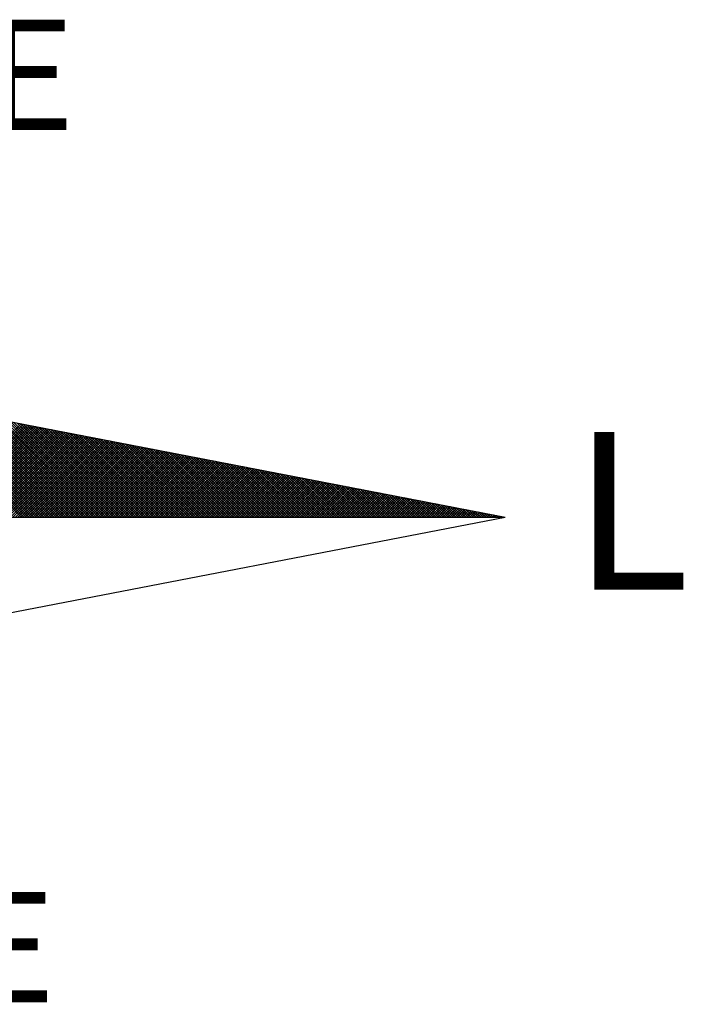
# Model space of a CAD drawing. Units: millimetres. Extents: x 183144 to 185556, y 1657654 to 1660429.
# Drawn here: x 184572 to 184581, y 1659158 to 1659171 of the extents above; entities that cross this region are included whole.
import ezdxf

# ---------------------------------------------------------------- set-up
doc = ezdxf.new("R2010")
doc.units = ezdxf.units.MM
doc.layers.add('NORTE', color=7, linetype='Continuous')
doc.layers.add('T-DIM', color=1, linetype='Continuous')
doc.styles.add('ROMANT', font='romant', dxfattribs={"height": 0.2})

# ---------------------------------------------------------------- blocks, each defined once
blk = doc.blocks.new('*X3')
at = {"color": 0}
for p, q in [((182562.5825, 1662935.5052), (182561.7635, 1662936.3242)), ((182562.6002, 1662935.5052), (182561.7854, 1662936.32)), ((182562.6179, 1662935.5052), (182561.8073, 1662936.3157)), ((182562.6356, 1662935.5052), (182561.8292, 1662936.3115)), ((182562.6532, 1662935.5052), (182561.8511, 1662936.3073)), ((182562.6709, 1662935.5052), (182561.8731, 1662936.3031)), ((182562.6886, 1662935.5052), (182561.895, 1662936.2988)), ((182562.7063, 1662935.5052), (182561.9169, 1662936.2946)), ((182562.724, 1662935.5052), (182561.9388, 1662936.2904)), ((182562.7416, 1662935.5052), (182561.9607, 1662936.2862)), ((182562.7593, 1662935.5052), (182561.9826, 1662936.2819)), ((182562.777, 1662935.5052), (182562.0045, 1662936.2777)), ((182562.7947, 1662935.5052), (182562.0264, 1662936.2735)), ((182562.8123, 1662935.5052), (182562.0483, 1662936.2693)), ((182562.83, 1662935.5052), (182562.0702, 1662936.265)), ((182562.8477, 1662935.5052), (182562.0921, 1662936.2608)), ((182562.8654, 1662935.5052), (182562.114, 1662936.2566)), ((182562.8831, 1662935.5052), (182562.1359, 1662936.2524)), ((182562.9007, 1662935.5052), (182562.1578, 1662936.2481)), ((182562.9184, 1662935.5052), (182562.1797, 1662936.2439)), ((182562.9361, 1662935.5052), (182562.2016, 1662936.2397)), ((182562.9538, 1662935.5052), (182562.2235, 1662936.2354)), ((182562.9714, 1662935.5052), (182562.2454, 1662936.2312)), ((182562.9891, 1662935.5052), (182562.2673, 1662936.227)), ((182563.0068, 1662935.5052), (182562.2892, 1662936.2228)), ((182563.0245, 1662935.5052), (182562.3111, 1662936.2185)), ((182563.0422, 1662935.5052), (182562.333, 1662936.2143)), ((182563.0598, 1662935.5052), (182562.3549, 1662936.2101)), ((182563.0775, 1662935.5052), (182562.3768, 1662936.2059)), ((182563.0952, 1662935.5052), (182562.3987, 1662936.2016)), ((182563.1129, 1662935.5052), (182562.4206, 1662936.1974)), ((182563.1305, 1662935.5052), (182562.4426, 1662936.1932)), ((182563.1482, 1662935.5052), (182562.4645, 1662936.189)), ((182561.9211, 1662935.5052), (182562.5822, 1662936.1662)), ((182561.9388, 1662935.5052), (182562.597, 1662936.1634)), ((182561.9565, 1662935.5052), (182562.6118, 1662936.1605)), ((182561.9741, 1662935.5052), (182562.6266, 1662936.1577)), ((182561.9918, 1662935.5052), (182562.6414, 1662936.1548)), ((182562.0095, 1662935.5052), (182562.6563, 1662936.152)), ((182562.0272, 1662935.5052), (182562.6711, 1662936.1491)), ((182562.0448, 1662935.5052), (182562.6859, 1662936.1462)), ((182562.0625, 1662935.5052), (182562.7007, 1662936.1434)), ((182562.0802, 1662935.5052), (182562.7155, 1662936.1405)), ((182562.0979, 1662935.5052), (182562.7303, 1662936.1377)), ((182562.1156, 1662935.5052), (182562.7452, 1662936.1348)), ((182562.1332, 1662935.5052), (182562.76, 1662936.1319)), ((182562.1509, 1662935.5052), (182562.7748, 1662936.1291)), ((182562.1686, 1662935.5052), (182562.7896, 1662936.1262)), ((182562.1863, 1662935.5052), (182562.8044, 1662936.1234)), ((182562.2039, 1662935.5052), (182562.8193, 1662936.1205)), ((182562.2216, 1662935.5052), (182562.8341, 1662936.1176)), ((182563.1659, 1662935.5052), (182562.4864, 1662936.1847)), ((182563.1836, 1662935.5052), (182562.5083, 1662936.1805)), ((182563.2013, 1662935.5052), (182562.5302, 1662936.1763)), ((182563.2189, 1662935.5052), (182562.5521, 1662936.1721)), ((182563.2366, 1662935.5052), (182562.574, 1662936.1678)), ((182563.2543, 1662935.5052), (182562.5959, 1662936.1636)), ((182563.272, 1662935.5052), (182562.6178, 1662936.1594)), ((182563.2896, 1662935.5052), (182562.6397, 1662936.1551)), ((182563.3073, 1662935.5052), (182562.6616, 1662936.1509)), ((182563.325, 1662935.5052), (182562.6835, 1662936.1467)), ((182563.3427, 1662935.5052), (182562.7054, 1662936.1425)), ((182563.3604, 1662935.5052), (182562.7273, 1662936.1382)), ((182563.378, 1662935.5052), (182562.7492, 1662936.134)), ((182563.3957, 1662935.5052), (182562.7711, 1662936.1298)), ((182563.4134, 1662935.5052), (182562.793, 1662936.1256)), ((182563.4311, 1662935.5052), (182562.8149, 1662936.1213)), ((182563.4487, 1662935.5052), (182562.8368, 1662936.1171)), ((182562.2393, 1662935.5052), (182562.8489, 1662936.1148)), ((182562.257, 1662935.5052), (182562.8637, 1662936.1119)), ((182562.2747, 1662935.5052), (182562.8785, 1662936.1091)), ((182562.2923, 1662935.5052), (182562.8933, 1662936.1062)), ((182562.31, 1662935.5052), (182562.9082, 1662936.1033)), ((182562.3277, 1662935.5052), (182562.923, 1662936.1005)), ((182562.3454, 1662935.5052), (182562.9378, 1662936.0976)), ((182562.363, 1662935.5052), (182562.9526, 1662936.0948)), ((182562.3807, 1662935.5052), (182562.9674, 1662936.0919)), ((182562.3984, 1662935.5052), (182562.9823, 1662936.0891)), ((182562.4161, 1662935.5052), (182562.9971, 1662936.0862)), ((182562.4338, 1662935.5052), (182563.0119, 1662936.0833)), ((182562.4514, 1662935.5052), (182563.0267, 1662936.0805)), ((182562.4691, 1662935.5052), (182563.0415, 1662936.0776)), ((182562.4868, 1662935.5052), (182563.0564, 1662936.0748)), ((182562.5045, 1662935.5052), (182563.0712, 1662936.0719)), ((182562.5221, 1662935.5052), (182563.086, 1662936.069)), ((182562.5398, 1662935.5052), (182563.1008, 1662936.0662)), ((182562.5575, 1662935.5052), (182563.1156, 1662936.0633)), ((182562.5752, 1662935.5052), (182563.1304, 1662936.0605)), ((182562.5929, 1662935.5052), (182563.1453, 1662936.0576)), ((182562.6105, 1662935.5052), (182563.1601, 1662936.0547)), ((182562.6282, 1662935.5052), (182563.1749, 1662936.0519)), ((182562.6459, 1662935.5052), (182563.1897, 1662936.049)), ((182562.6636, 1662935.5052), (182563.2045, 1662936.0462)), ((182563.4664, 1662935.5052), (182562.8587, 1662936.1129)), ((182563.4841, 1662935.5052), (182562.8806, 1662936.1087)), ((182563.5018, 1662935.5052), (182562.9025, 1662936.1044)), ((182563.5195, 1662935.5052), (182562.9244, 1662936.1002)), ((182563.5371, 1662935.5052), (182562.9463, 1662936.096)), ((182563.5548, 1662935.5052), (182562.9682, 1662936.0918)), ((182563.5725, 1662935.5052), (182562.9901, 1662936.0875)), ((182563.5902, 1662935.5052), (182563.0121, 1662936.0833)), ((182563.6078, 1662935.5052), (182563.034, 1662936.0791)), ((182563.6255, 1662935.5052), (182563.0559, 1662936.0749)), ((182563.6432, 1662935.5052), (182563.0778, 1662936.0706)), ((182563.6609, 1662935.5052), (182563.0997, 1662936.0664)), ((182563.6786, 1662935.5052), (182563.1216, 1662936.0622)), ((182563.6962, 1662935.5052), (182563.1435, 1662936.0579)), ((182563.7139, 1662935.5052), (182563.1654, 1662936.0537)), ((182563.7316, 1662935.5052), (182563.1873, 1662936.0495)), ((182562.6812, 1662935.5052), (182563.2194, 1662936.0433)), ((182562.6989, 1662935.5052), (182563.2342, 1662936.0404)), ((182562.7166, 1662935.5052), (182563.249, 1662936.0376)), ((182562.7343, 1662935.5052), (182563.2638, 1662936.0347)), ((182562.752, 1662935.5052), (182563.2786, 1662936.0319)), ((182562.7696, 1662935.5052), (182563.2934, 1662936.029)), ((182562.7873, 1662935.5052), (182563.3083, 1662936.0262)), ((182562.805, 1662935.5052), (182563.3231, 1662936.0233)), ((182562.8227, 1662935.5052), (182563.3379, 1662936.0204)), ((182562.8403, 1662935.5052), (182563.3527, 1662936.0176)), ((182562.858, 1662935.5052), (182563.3675, 1662936.0147)), ((182562.8757, 1662935.5052), (182563.3824, 1662936.0119)), ((182562.8934, 1662935.5052), (182563.3972, 1662936.009)), ((182562.9111, 1662935.5052), (182563.412, 1662936.0061)), ((182562.9287, 1662935.5052), (182563.4268, 1662936.0033)), ((182562.9464, 1662935.5052), (182563.4416, 1662936.0004)), ((182562.9641, 1662935.5052), (182563.4565, 1662935.9976)), ((182562.9818, 1662935.5052), (182563.4713, 1662935.9947)), ((182562.9994, 1662935.5052), (182563.4861, 1662935.9918)), ((182563.0171, 1662935.5052), (182563.5009, 1662935.989)), ((182563.0348, 1662935.5052), (182563.5157, 1662935.9861)), ((182563.0525, 1662935.5052), (182563.5305, 1662935.9833)), ((182563.0702, 1662935.5052), (182563.5454, 1662935.9804)), ((182563.0878, 1662935.5052), (182563.5602, 1662935.9775)), ((182563.7493, 1662935.5052), (182563.2092, 1662936.0453)), ((182563.7669, 1662935.5052), (182563.2311, 1662936.041)), ((182563.7846, 1662935.5052), (182563.253, 1662936.0368)), ((182563.8023, 1662935.5052), (182563.2749, 1662936.0326)), ((182563.82, 1662935.5052), (182563.2968, 1662936.0284)), ((182563.8377, 1662935.5052), (182563.3187, 1662936.0241)), ((182563.8553, 1662935.5052), (182563.3406, 1662936.0199)), ((182563.873, 1662935.5052), (182563.3625, 1662936.0157)), ((182563.8907, 1662935.5052), (182563.3844, 1662936.0115)), ((182563.9084, 1662935.5052), (182563.4063, 1662936.0072)), ((182563.926, 1662935.5052), (182563.4282, 1662936.003)), ((182563.9437, 1662935.5052), (182563.4501, 1662935.9988)), ((182563.9614, 1662935.5052), (182563.472, 1662935.9946)), ((182563.9791, 1662935.5052), (182563.4939, 1662935.9903)), ((182563.9967, 1662935.5052), (182563.5158, 1662935.9861)), ((182564.0144, 1662935.5052), (182563.5377, 1662935.9819)), ((182564.0321, 1662935.5052), (182563.5597, 1662935.9776)), ((182563.1055, 1662935.5052), (182563.575, 1662935.9747)), ((182563.1232, 1662935.5052), (182563.5898, 1662935.9718)), ((182563.1409, 1662935.5052), (182563.6046, 1662935.969)), ((182563.1585, 1662935.5052), (182563.6195, 1662935.9661)), ((182563.1762, 1662935.5052), (182563.6343, 1662935.9632)), ((182563.1939, 1662935.5052), (182563.6491, 1662935.9604)), ((182563.2116, 1662935.5052), (182563.6639, 1662935.9575)), ((182563.2293, 1662935.5052), (182563.6787, 1662935.9547)), ((182563.2469, 1662935.5052), (182563.6935, 1662935.9518)), ((182563.2646, 1662935.5052), (182563.7084, 1662935.949)), ((182563.2823, 1662935.5052), (182563.7232, 1662935.9461)), ((182563.3, 1662935.5052), (182563.738, 1662935.9432)), ((182563.3176, 1662935.5052), (182563.7528, 1662935.9404)), ((182563.3353, 1662935.5052), (182563.7676, 1662935.9375)), ((182563.353, 1662935.5052), (182563.7825, 1662935.9347)), ((182563.3707, 1662935.5052), (182563.7973, 1662935.9318)), ((182563.3883, 1662935.5052), (182563.8121, 1662935.9289)), ((182563.406, 1662935.5052), (182563.8269, 1662935.9261)), ((182563.4237, 1662935.5052), (182563.8417, 1662935.9232)), ((182563.4414, 1662935.5052), (182563.8566, 1662935.9204)), ((182563.4591, 1662935.5052), (182563.8714, 1662935.9175)), ((182563.4767, 1662935.5052), (182563.8862, 1662935.9146)), ((182563.4944, 1662935.5052), (182563.901, 1662935.9118)), ((182563.5121, 1662935.5052), (182563.9158, 1662935.9089)), ((182564.0498, 1662935.5052), (182563.5816, 1662935.9734)), ((182564.0675, 1662935.5052), (182563.6035, 1662935.9692)), ((182564.0851, 1662935.5052), (182563.6254, 1662935.965)), ((182564.1028, 1662935.5052), (182563.6473, 1662935.9607)), ((182564.1205, 1662935.5052), (182563.6692, 1662935.9565)), ((182564.1382, 1662935.5052), (182563.6911, 1662935.9523)), ((182564.1558, 1662935.5052), (182563.713, 1662935.9481)), ((182564.1735, 1662935.5052), (182563.7349, 1662935.9438)), ((182564.1912, 1662935.5052), (182563.7568, 1662935.9396)), ((182564.2089, 1662935.5052), (182563.7787, 1662935.9354)), ((182564.2266, 1662935.5052), (182563.8006, 1662935.9312)), ((182564.2442, 1662935.5052), (182563.8225, 1662935.9269)), ((182564.2619, 1662935.5052), (182563.8444, 1662935.9227)), ((182564.2796, 1662935.5052), (182563.8663, 1662935.9185)), ((182564.2973, 1662935.5052), (182563.8882, 1662935.9143)), ((182564.3149, 1662935.5052), (182563.9101, 1662935.91)), ((182563.5298, 1662935.5052), (182563.9306, 1662935.9061)), ((182563.5474, 1662935.5052), (182563.9455, 1662935.9032)), ((182563.5651, 1662935.5052), (182563.9603, 1662935.9003)), ((182563.5828, 1662935.5052), (182563.9751, 1662935.8975)), ((182563.6005, 1662935.5052), (182563.9899, 1662935.8946)), ((182563.6182, 1662935.5052), (182564.0047, 1662935.8918)), ((182563.6358, 1662935.5052), (182564.0196, 1662935.8889)), ((182563.6535, 1662935.5052), (182564.0344, 1662935.8861)), ((182563.6712, 1662935.5052), (182564.0492, 1662935.8832)), ((182563.6889, 1662935.5052), (182564.064, 1662935.8803)), ((182563.7065, 1662935.5052), (182564.0788, 1662935.8775)), ((182563.7242, 1662935.5052), (182564.0936, 1662935.8746)), ((182563.7419, 1662935.5052), (182564.1085, 1662935.8718)), ((182563.7596, 1662935.5052), (182564.1233, 1662935.8689)), ((182563.7773, 1662935.5052), (182564.1381, 1662935.866)), ((182563.7949, 1662935.5052), (182564.1529, 1662935.8632)), ((182563.8126, 1662935.5052), (182564.1677, 1662935.8603)), ((182563.8303, 1662935.5052), (182564.1826, 1662935.8575)), ((182563.848, 1662935.5052), (182564.1974, 1662935.8546)), ((182563.8656, 1662935.5052), (182564.2122, 1662935.8517)), ((182563.8833, 1662935.5052), (182564.227, 1662935.8489)), ((182563.901, 1662935.5052), (182564.2418, 1662935.846)), ((182563.9187, 1662935.5052), (182564.2567, 1662935.8432)), ((182564.3326, 1662935.5052), (182563.932, 1662935.9058)), ((182563.9364, 1662935.5052), (182564.2715, 1662935.8403)), ((182564.3503, 1662935.5052), (182563.9539, 1662935.9016)), ((182563.954, 1662935.5052), (182564.2863, 1662935.8374)), ((182564.368, 1662935.5052), (182563.9758, 1662935.8973)), ((182564.3857, 1662935.5052), (182563.9977, 1662935.8931)), ((182564.4033, 1662935.5052), (182564.0196, 1662935.8889)), ((182564.421, 1662935.5052), (182564.0415, 1662935.8847)), ((182564.4387, 1662935.5052), (182564.0634, 1662935.8804)), ((182564.4564, 1662935.5052), (182564.0853, 1662935.8762)), ((182564.474, 1662935.5052), (182564.1072, 1662935.872)), ((182564.4917, 1662935.5052), (182564.1292, 1662935.8678)), ((182564.5094, 1662935.5052), (182564.1511, 1662935.8635)), ((182564.5271, 1662935.5052), (182564.173, 1662935.8593)), ((182564.5448, 1662935.5052), (182564.1949, 1662935.8551)), ((182564.5624, 1662935.5052), (182564.2168, 1662935.8509)), ((182564.5801, 1662935.5052), (182564.2387, 1662935.8466)), ((182564.5978, 1662935.5052), (182564.2606, 1662935.8424)), ((182564.6155, 1662935.5052), (182564.2825, 1662935.8382)), ((182563.9717, 1662935.5052), (182564.3011, 1662935.8346)), ((182563.9894, 1662935.5052), (182564.3159, 1662935.8317)), ((182564.0071, 1662935.5052), (182564.3307, 1662935.8289)), ((182564.0247, 1662935.5052), (182564.3456, 1662935.826)), ((182564.0424, 1662935.5052), (182564.3604, 1662935.8232)), ((182564.0601, 1662935.5052), (182564.3752, 1662935.8203)), ((182564.0778, 1662935.5052), (182564.39, 1662935.8174)), ((182564.0955, 1662935.5052), (182564.4048, 1662935.8146)), ((182564.1131, 1662935.5052), (182564.4197, 1662935.8117)), ((182564.1308, 1662935.5052), (182564.4345, 1662935.8089)), ((182564.1485, 1662935.5052), (182564.4493, 1662935.806)), ((182564.1662, 1662935.5052), (182564.4641, 1662935.8031)), ((182564.1838, 1662935.5052), (182564.4789, 1662935.8003)), ((182564.2015, 1662935.5052), (182564.4937, 1662935.7974)), ((182564.2192, 1662935.5052), (182564.5086, 1662935.7946)), ((182564.2369, 1662935.5052), (182564.5234, 1662935.7917)), ((182564.2546, 1662935.5052), (182564.5382, 1662935.7888)), ((182564.2722, 1662935.5052), (182564.553, 1662935.786)), ((182564.2899, 1662935.5052), (182564.5678, 1662935.7831)), ((182564.6331, 1662935.5052), (182564.3044, 1662935.834)), ((182564.3076, 1662935.5052), (182564.5827, 1662935.7803)), ((182564.3253, 1662935.5052), (182564.5975, 1662935.7774)), ((182564.6508, 1662935.5052), (182564.3263, 1662935.8297)), ((182564.3429, 1662935.5052), (182564.6123, 1662935.7745)), ((182564.6685, 1662935.5052), (182564.3482, 1662935.8255)), ((182564.3606, 1662935.5052), (182564.6271, 1662935.7717)), ((182564.6862, 1662935.5052), (182564.3701, 1662935.8213)), ((182564.3783, 1662935.5052), (182564.6419, 1662935.7688)), ((182564.7039, 1662935.5052), (182564.392, 1662935.8171)), ((182564.7215, 1662935.5052), (182564.4139, 1662935.8128)), ((182564.7392, 1662935.5052), (182564.4358, 1662935.8086)), ((182564.7569, 1662935.5052), (182564.4577, 1662935.8044)), ((182564.7746, 1662935.5052), (182564.4796, 1662935.8001)), ((182564.7922, 1662935.5052), (182564.5015, 1662935.7959)), ((182564.8099, 1662935.5052), (182564.5234, 1662935.7917)), ((182564.8276, 1662935.5052), (182564.5453, 1662935.7875)), ((182564.8453, 1662935.5052), (182564.5672, 1662935.7832)), ((182564.863, 1662935.5052), (182564.5891, 1662935.779)), ((182564.8806, 1662935.5052), (182564.611, 1662935.7748)), ((182564.8983, 1662935.5052), (182564.6329, 1662935.7706)), ((182564.396, 1662935.5052), (182564.6568, 1662935.766)), ((182564.4137, 1662935.5052), (182564.6716, 1662935.7631)), ((182564.4313, 1662935.5052), (182564.6864, 1662935.7602)), ((182564.449, 1662935.5052), (182564.7012, 1662935.7574)), ((182564.4667, 1662935.5052), (182564.716, 1662935.7545)), ((182564.4844, 1662935.5052), (182564.7308, 1662935.7517)), ((182564.502, 1662935.5052), (182564.7457, 1662935.7488)), ((182564.5197, 1662935.5052), (182564.7605, 1662935.746)), ((182564.5374, 1662935.5052), (182564.7753, 1662935.7431)), ((182564.5551, 1662935.5052), (182564.7901, 1662935.7402)), ((182564.5728, 1662935.5052), (182564.8049, 1662935.7374)), ((182564.5904, 1662935.5052), (182564.8198, 1662935.7345)), ((182564.6081, 1662935.5052), (182564.8346, 1662935.7317)), ((182564.6258, 1662935.5052), (182564.8494, 1662935.7288)), ((182564.6435, 1662935.5052), (182564.8642, 1662935.7259)), ((182564.916, 1662935.5052), (182564.6548, 1662935.7663)), ((182564.6611, 1662935.5052), (182564.879, 1662935.7231)), ((182564.9337, 1662935.5052), (182564.6767, 1662935.7621)), ((182564.6788, 1662935.5052), (182564.8938, 1662935.7202)), ((182564.6965, 1662935.5052), (182564.9087, 1662935.7174)), ((182564.9513, 1662935.5052), (182564.6987, 1662935.7579)), ((182564.7142, 1662935.5052), (182564.9235, 1662935.7145)), ((182564.969, 1662935.5052), (182564.7206, 1662935.7537)), ((182564.7319, 1662935.5052), (182564.9383, 1662935.7116)), ((182564.9867, 1662935.5052), (182564.7425, 1662935.7494)), ((182564.7495, 1662935.5052), (182564.9531, 1662935.7088)), ((182565.0044, 1662935.5052), (182564.7644, 1662935.7452)), ((182564.7672, 1662935.5052), (182564.9679, 1662935.7059)), ((182564.7849, 1662935.5052), (182564.9828, 1662935.7031)), ((182565.0221, 1662935.5052), (182564.7863, 1662935.741)), ((182564.8026, 1662935.5052), (182564.9976, 1662935.7002)), ((182565.0397, 1662935.5052), (182564.8082, 1662935.7368)), ((182564.8202, 1662935.5052), (182565.0124, 1662935.6973)), ((182565.0574, 1662935.5052), (182564.8301, 1662935.7325)), ((182565.0751, 1662935.5052), (182564.852, 1662935.7283)), ((182565.0928, 1662935.5052), (182564.8739, 1662935.7241)), ((182565.1104, 1662935.5052), (182564.8958, 1662935.7198)), ((182565.1281, 1662935.5052), (182564.9177, 1662935.7156)), ((182565.1458, 1662935.5052), (182564.9396, 1662935.7114)), ((182565.1635, 1662935.5052), (182564.9615, 1662935.7072)), ((182565.1812, 1662935.5052), (182564.9834, 1662935.7029)), ((182565.1988, 1662935.5052), (182565.0053, 1662935.6987)), ((182564.8379, 1662935.5052), (182565.0272, 1662935.6945)), ((182564.8556, 1662935.5052), (182565.042, 1662935.6916)), ((182564.8733, 1662935.5052), (182565.0569, 1662935.6888)), ((182564.891, 1662935.5052), (182565.0717, 1662935.6859)), ((182564.9086, 1662935.5052), (182565.0865, 1662935.6831)), ((182564.9263, 1662935.5052), (182565.1013, 1662935.6802)), ((182564.944, 1662935.5052), (182565.1161, 1662935.6773)), ((182564.9617, 1662935.5052), (182565.1309, 1662935.6745)), ((182564.9793, 1662935.5052), (182565.1458, 1662935.6716)), ((182564.997, 1662935.5052), (182565.1606, 1662935.6688)), ((182565.0147, 1662935.5052), (182565.1754, 1662935.6659)), ((182565.2165, 1662935.5052), (182565.0272, 1662935.6945)), ((182565.0324, 1662935.5052), (182565.1902, 1662935.663)), ((182565.2342, 1662935.5052), (182565.0491, 1662935.6903)), ((182565.0501, 1662935.5052), (182565.205, 1662935.6602)), ((182565.0677, 1662935.5052), (182565.2199, 1662935.6573)), ((182565.2519, 1662935.5052), (182565.071, 1662935.686)), ((182565.0854, 1662935.5052), (182565.2347, 1662935.6545)), ((182565.2695, 1662935.5052), (182565.0929, 1662935.6818)), ((182565.1031, 1662935.5052), (182565.2495, 1662935.6516)), ((182565.2872, 1662935.5052), (182565.1148, 1662935.6776)), ((182565.1208, 1662935.5052), (182565.2643, 1662935.6487)), ((182565.3049, 1662935.5052), (182565.1367, 1662935.6734)), ((182565.1384, 1662935.5052), (182565.2791, 1662935.6459)), ((182565.1561, 1662935.5052), (182565.2939, 1662935.643)), ((182565.3226, 1662935.5052), (182565.1586, 1662935.6691)), ((182565.1738, 1662935.5052), (182565.3088, 1662935.6402)), ((182565.3403, 1662935.5052), (182565.1805, 1662935.6649)), ((182565.1915, 1662935.5052), (182565.3236, 1662935.6373)), ((182565.3579, 1662935.5052), (182565.2024, 1662935.6607)), ((182565.2091, 1662935.5052), (182565.3384, 1662935.6344)), ((182565.3756, 1662935.5052), (182565.2243, 1662935.6565)), ((182565.2268, 1662935.5052), (182565.3532, 1662935.6316)), ((182565.2445, 1662935.5052), (182565.368, 1662935.6287)), ((182565.3933, 1662935.5052), (182565.2463, 1662935.6522)), ((182565.411, 1662935.5052), (182565.2682, 1662935.648)), ((182565.4286, 1662935.5052), (182565.2901, 1662935.6438)), ((182565.4463, 1662935.5052), (182565.312, 1662935.6395)), ((182565.464, 1662935.5052), (182565.3339, 1662935.6353)), ((182565.4817, 1662935.5052), (182565.3558, 1662935.6311)), ((182565.2622, 1662935.5052), (182565.3829, 1662935.6259)), ((182565.2799, 1662935.5052), (182565.3977, 1662935.623)), ((182565.2975, 1662935.5052), (182565.4125, 1662935.6202)), ((182565.3152, 1662935.5052), (182565.4273, 1662935.6173)), ((182565.3329, 1662935.5052), (182565.4421, 1662935.6144)), ((182565.3506, 1662935.5052), (182565.457, 1662935.6116)), ((182565.3682, 1662935.5052), (182565.4718, 1662935.6087)), ((182565.4994, 1662935.5052), (182565.3777, 1662935.6269)), ((182565.3859, 1662935.5052), (182565.4866, 1662935.6059)), ((182565.517, 1662935.5052), (182565.3996, 1662935.6226)), ((182565.4036, 1662935.5052), (182565.5014, 1662935.603)), ((182565.4213, 1662935.5052), (182565.5162, 1662935.6001)), ((182565.5347, 1662935.5052), (182565.4215, 1662935.6184)), ((182565.439, 1662935.5052), (182565.531, 1662935.5973)), ((182565.5524, 1662935.5052), (182565.4434, 1662935.6142)), ((182565.4566, 1662935.5052), (182565.5459, 1662935.5944)), ((182565.5701, 1662935.5052), (182565.4653, 1662935.61)), ((182565.4743, 1662935.5052), (182565.5607, 1662935.5916)), ((182565.5877, 1662935.5052), (182565.4872, 1662935.6057)), ((182565.492, 1662935.5052), (182565.5755, 1662935.5887)), ((182565.6054, 1662935.5052), (182565.5091, 1662935.6015)), ((182565.5097, 1662935.5052), (182565.5903, 1662935.5858)), ((182565.5273, 1662935.5052), (182565.6051, 1662935.583)), ((182565.6231, 1662935.5052), (182565.531, 1662935.5973)), ((182565.545, 1662935.5052), (182565.62, 1662935.5801)), ((182565.6408, 1662935.5052), (182565.5529, 1662935.5931)), ((182565.5627, 1662935.5052), (182565.6348, 1662935.5773)), ((182565.6585, 1662935.5052), (182565.5748, 1662935.5888)), ((182565.5804, 1662935.5052), (182565.6496, 1662935.5744)), ((182565.6761, 1662935.5052), (182565.5967, 1662935.5846)), ((182565.5981, 1662935.5052), (182565.6644, 1662935.5715)), ((182565.6157, 1662935.5052), (182565.6792, 1662935.5687)), ((182565.6938, 1662935.5052), (182565.6186, 1662935.5804)), ((182565.6334, 1662935.5052), (182565.694, 1662935.5658)), ((182565.7115, 1662935.5052), (182565.6405, 1662935.5762)), ((182565.6511, 1662935.5052), (182565.7089, 1662935.563)), ((182565.7292, 1662935.5052), (182565.6624, 1662935.5719)), ((182565.6688, 1662935.5052), (182565.7237, 1662935.5601)), ((182565.7468, 1662935.5052), (182565.6843, 1662935.5677)), ((182565.7645, 1662935.5052), (182565.7062, 1662935.5635)), ((182565.7822, 1662935.5052), (182565.7281, 1662935.5593)), ((182565.6864, 1662935.5052), (182565.7385, 1662935.5573)), ((182565.7041, 1662935.5052), (182565.7533, 1662935.5544)), ((182565.7218, 1662935.5052), (182565.7681, 1662935.5515)), ((182565.7395, 1662935.5052), (182565.783, 1662935.5487)), ((182565.7999, 1662935.5052), (182565.75, 1662935.555)), ((182565.7572, 1662935.5052), (182565.7978, 1662935.5458)), ((182565.8175, 1662935.5052), (182565.7719, 1662935.5508)), ((182565.7748, 1662935.5052), (182565.8126, 1662935.543)), ((182565.7925, 1662935.5052), (182565.8274, 1662935.5401)), ((182565.8352, 1662935.5052), (182565.7938, 1662935.5466)), ((182565.8102, 1662935.5052), (182565.8422, 1662935.5372)), ((182565.8529, 1662935.5052), (182565.8158, 1662935.5423)), ((182565.8279, 1662935.5052), (182565.8571, 1662935.5344)), ((182565.8706, 1662935.5052), (182565.8377, 1662935.5381)), ((182565.8455, 1662935.5052), (182565.8719, 1662935.5315)), ((182565.8883, 1662935.5052), (182565.8596, 1662935.5339)), ((182565.8632, 1662935.5052), (182565.8867, 1662935.5287)), ((182565.8809, 1662935.5052), (182565.9015, 1662935.5258)), ((182565.9059, 1662935.5052), (182565.8815, 1662935.5297)), ((182565.8986, 1662935.5052), (182565.9163, 1662935.5229)), ((182565.9236, 1662935.5052), (182565.9034, 1662935.5254)), ((182565.9163, 1662935.5052), (182565.9311, 1662935.5201)), ((182565.9413, 1662935.5052), (182565.9253, 1662935.5212)), ((182565.9339, 1662935.5052), (182565.946, 1662935.5172)), ((182565.959, 1662935.5052), (182565.9472, 1662935.517)), ((182565.9516, 1662935.5052), (182565.9608, 1662935.5144)), ((182565.9766, 1662935.5052), (182565.9691, 1662935.5128)), ((182565.9693, 1662935.5052), (182565.9756, 1662935.5115)), ((182565.987, 1662935.5052), (182565.9904, 1662935.5086)), ((182565.9943, 1662935.5052), (182565.991, 1662935.5085)), ((182566.0046, 1662935.5052), (182566.0052, 1662935.5058))]:
    blk.add_line(p, q, dxfattribs=at)
blk = doc.blocks.new('NORTEGEO')
at = {"layer": 'NORTE', "color": 7}
for p in [(1.0785, 1.0785), (-6.6682, 0), (1.0785, -1.0785)]:
    blk.add_line(p, (6.6682, 0), dxfattribs=at)
at = {"layer": 'NORTE'}
blk.add_blockref('*X3', (-182559.3401, -1662935.5052), dxfattribs=at)
at = {"layer": 'NORTE', "color": 7, "style": 'ROMANT'}
for s, height, p in [('NE', 0.78147, (2.2196, 2.7415)), ('L', 1.1164, (7.1456, -0.512)), ('SE', 0.78147, (2.2196, -3.4353))]:
    blk.add_text(s, height=height, dxfattribs=at).set_placement(p)

msp = doc.modelspace()

# ---------------------------------------------------------------- block references
at = {"layer": 'T-DIM', "ltscale": 0.75, "xscale": 1.790037972852588, "yscale": 1.790037972852588, "zscale": 1.790037972954514}
msp.add_blockref('NORTEGEO', (184566.469, 1659164.645), dxfattribs=at)

doc.saveas('drawing.dxf')
